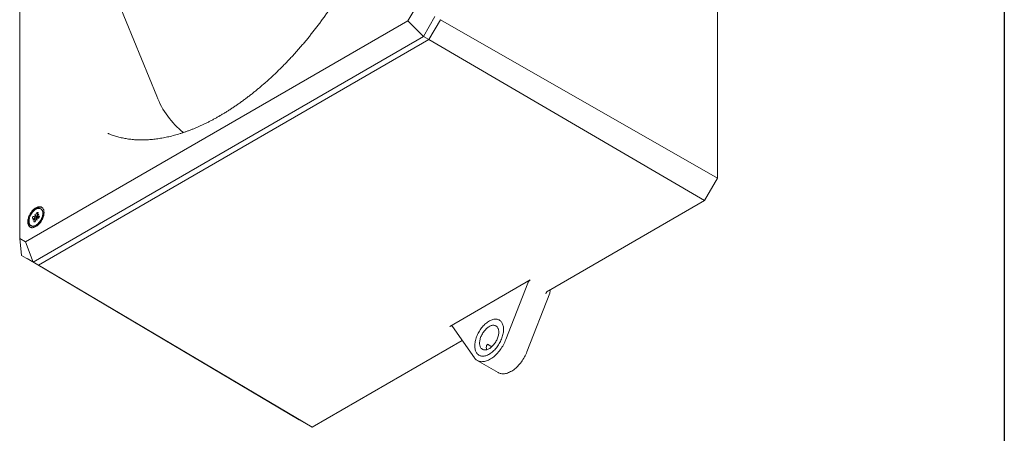
# Model space of a CAD drawing. Units: millimetres. Extents: x 0 to 210, y 0 to 297.
# Drawn here: x 111 to 202, y 47 to 85 of the extents above; entities that cross this region are included whole.
import ezdxf

# ---------------------------------------------------------------- set-up
doc = ezdxf.new("R2010")
doc.units = ezdxf.units.MM
doc.layers.add('FORMAT', color=7, linetype='Continuous')

msp = doc.modelspace()

# ---------------------------------------------------------------- linework, layer by layer
at = {"color": 7, "linetype": 'Continuous', "lineweight": 15}
for p, q in [((110.9827, 105.2864), (110.9827, 64.4943)), ((175.4351, 70.0692), (175.4351, 88.1116)), ((120.126, 86.243), (123.648, 77.6298)), ((146.8472, 84.5756), (147.3865, 85.5097)), ((149.3372, 84.9855), (148.2765, 83.1484)), ((148.7856, 82.8545), (149.8463, 84.6916)), ((175.4351, 70.0692), (149.8463, 84.6916)), ((111.522, 64.1828), (146.8472, 84.5756)), ((146.8472, 84.5756), (148.2765, 83.1484)), ((148.2765, 83.1484), (112.214, 62.33)), ((148.7856, 82.8545), (112.7232, 62.0361)), ((148.7856, 82.8545), (148.2765, 83.1484)), ((174.2448, 68.0074), (148.7856, 82.8545)), ((174.2448, 68.0074), (175.4351, 70.0692)), ((159.8214, 59.681), (174.2448, 68.0074)), ((112.2083, 66.5353), (112.419, 66.5489)), ((112.3714, 66.7245), (112.454, 66.5847)), ((112.419, 66.5489), (112.3714, 66.7245)), ((112.6974, 66.3882), (112.419, 66.5489)), ((112.5476, 66.8821), (112.454, 66.5847)), ((112.758, 66.4092), (112.454, 66.5847)), ((112.6769, 66.8904), (112.5833, 66.593)), ((112.5833, 66.593), (112.7592, 66.7496)), ((112.611, 66.577), (112.5833, 66.593)), ((112.7592, 66.7496), (112.5968, 66.5604)), ((112.8075, 66.574), (112.5968, 66.5604)), ((112.7767, 66.4565), (112.5968, 66.5604)), ((112.9645, 67.2225), (112.9292, 67.2429)), ((113.151, 66.765), (113.151, 66.8105)), ((112.0293, 65.684), (112.0646, 65.6636)), ((112.1509, 66.3529), (112.3617, 66.3665)), ((112.1992, 66.1774), (112.3617, 66.3665)), ((112.3751, 66.3339), (112.1992, 66.1774)), ((112.2816, 66.0366), (112.3751, 66.3339)), ((112.4889, 66.2931), (112.3617, 66.3665)), ((112.4823, 66.2721), (112.3751, 66.3339)), ((112.4108, 66.0449), (112.5044, 66.3423)), ((112.587, 66.2024), (112.5044, 66.3423)), ((112.5574, 66.3117), (112.5044, 66.3423)), ((112.5147, 65.7082), (112.5541, 65.731)), ((112.7501, 66.3916), (112.5394, 66.378)), ((112.5394, 66.378), (112.587, 66.2024)), ((110.9827, 64.4943), (111.522, 64.1828)), ((111.1534, 62.9425), (110.9827, 64.4943)), ((111.522, 64.1828), (112.214, 62.33)), ((112.214, 62.33), (111.1534, 62.9425)), ((136.8086, 47.7706), (111.6692, 62.6446)), ((112.214, 62.33), (112.7232, 62.0361)), ((137.9989, 47.0832), (112.7232, 62.0361)), ((150.7345, 56.3911), (158.1504, 60.6723)), ((157.9208, 60.3866), (155.8968, 55.1701)), ((159.9439, 59.4664), (157.8414, 54.0475)), ((152.9881, 53.4909), (150.9641, 56.3706)), ((137.9989, 47.0832), (151.8655, 55.0882)), ((154.2127, 54.7389), (154.6017, 54.5143)), ((153.2551, 53.2433), (155.1996, 52.1207)), ((136.8086, 47.7706), (137.9989, 47.0832))]:
    msp.add_line(p, q, dxfattribs=at)
at = {"color": 7, "linetype": 'Continuous', "lineweight": 15, "flags": 128}
for points in [[(112.4792, 65.5959), (112.4155, 65.5622), (112.3522, 65.5351), (112.2899, 65.5146), (112.2289, 65.501), (112.1698, 65.4943), (112.1128, 65.4946), (112.0585, 65.5018), (112.0072, 65.516), (111.9594, 65.537), (111.9152, 65.5647), (111.8752, 65.5989), (111.8395, 65.6393), (111.8084, 65.6856), (111.7821, 65.7376), (111.7608, 65.7947), (111.7448, 65.8567), (111.734, 65.9231), (111.7286, 65.9933), (111.7286, 66.067), (111.734, 66.1435), (111.7448, 66.2223), (111.7608, 66.3028), (111.7821, 66.3845), (111.8084, 66.4668), (111.8395, 66.549), (111.8752, 66.6307), (111.9152, 66.7111), (111.9594, 66.7897), (112.0072, 66.866), (112.0585, 66.9394), (112.1128, 67.0094), (112.1698, 67.0754), (112.2289, 67.137), (112.2899, 67.1938), (112.3522, 67.2453), (112.4155, 67.2911), (112.4792, 67.3311), (112.5429, 67.3647), (112.6062, 67.3919), (112.6685, 67.4123), (112.7295, 67.426), (112.7887, 67.4327), (112.8456, 67.4324), (112.8999, 67.4251), (112.9512, 67.411), (112.9991, 67.3899), (113.0432, 67.3622), (113.0833, 67.3281), (113.119, 67.2877), (113.1501, 67.2413), (113.1763, 67.1894), (113.1976, 67.1322), (113.2137, 67.0702), (113.2244, 67.0039), (113.2298, 66.9336), (113.2298, 66.86), (113.2244, 66.7835), (113.2137, 66.7047), (113.1976, 66.6241), (113.1763, 66.5424), (113.1501, 66.4602), (113.119, 66.3779), (113.0833, 66.2963), (113.0432, 66.2159), (112.9991, 66.1372), (112.9512, 66.0609), (112.8999, 65.9876), (112.8456, 65.9176), (112.7887, 65.8516), (112.7295, 65.7899), (112.6685, 65.7332), (112.6062, 65.6817), (112.5429, 65.6358), (112.4792, 65.5959)], [(111.9827, 65.5258), (111.9824, 65.5259), (111.9423, 65.5601), (111.9066, 65.6005), (111.8755, 65.6468), (111.8493, 65.6988), (111.828, 65.7559), (111.812, 65.8179), (111.8012, 65.8843), (111.7958, 65.9546), (111.7958, 66.0282), (111.8012, 66.1047), (111.812, 66.1835), (111.828, 66.264), (111.8493, 66.3457), (111.8755, 66.428), (111.9066, 66.5103), (111.9423, 66.5919), (111.9824, 66.6723), (112.0265, 66.7509), (112.0744, 66.8272), (112.1257, 66.9006), (112.18, 66.9706), (112.2369, 67.0366), (112.2961, 67.0982), (112.3571, 67.155), (112.4194, 67.2065), (112.4827, 67.2524), (112.5464, 67.2923), (112.6101, 67.3259), (112.6734, 67.3531), (112.7357, 67.3736), (112.7967, 67.3872), (112.8559, 67.3939), (112.9128, 67.3936), (112.9671, 67.3864), (113.0184, 67.3722), (113.0429, 67.3624)], [(112.7375, 67.2842), (112.79, 67.2842), (112.8399, 67.2771), (112.8868, 67.2632), (112.9301, 67.2424), (112.9697, 67.2149), (113.005, 67.1811), (113.0358, 67.1411), (113.0619, 67.0953), (113.083, 67.0442), (113.099, 66.988), (113.1097, 66.9275), (113.115, 66.8629), (113.1149, 66.795), (113.1093, 66.7242), (113.0984, 66.6512), (113.0822, 66.5766), (113.0609, 66.501), (113.0345, 66.4251), (113.0035, 66.3496), (112.968, 66.275), (112.9283, 66.202), (112.8848, 66.1313), (112.8378, 66.0633), (112.7877, 65.9988), (112.7351, 65.9383), (112.6802, 65.8822), (112.6236, 65.8311), (112.5658, 65.7854), (112.5073, 65.7455), (112.4485, 65.7117), (112.39, 65.6843), (112.3322, 65.6636), (112.2757, 65.6497), (112.221, 65.6427), (112.1684, 65.6428), (112.1185, 65.6498), (112.0716, 65.6638), (112.0283, 65.6846), (111.9888, 65.712), (111.9534, 65.7459), (111.9226, 65.7859), (111.8965, 65.8316), (111.8754, 65.8828), (111.8594, 65.9389), (111.8487, 65.9995), (111.8434, 66.064), (111.8436, 66.132), (111.8491, 66.2028), (111.86, 66.2758), (111.8762, 66.3504), (111.8976, 66.4259), (111.9239, 66.5018), (111.9549, 66.5774), (111.9905, 66.652), (112.0301, 66.725), (112.0737, 66.7957), (112.1207, 66.8636), (112.1707, 66.9281), (112.2234, 66.9887), (112.2782, 67.0447), (112.3348, 67.0958), (112.3926, 67.1415), (112.4511, 67.1814), (112.5099, 67.2152), (112.5684, 67.2426), (112.6262, 67.2633), (112.6827, 67.2773), (112.7375, 67.2842)], [(112.9645, 67.2225), (112.9655, 67.222), (113.005, 67.1945), (113.0403, 67.1606), (113.0712, 67.1207), (113.0973, 67.0749), (113.1184, 67.0237), (113.1344, 66.9676), (113.145, 66.9071), (113.1503, 66.8425), (113.1502, 66.7746), (113.1447, 66.7038), (113.1338, 66.6308), (113.1176, 66.5562), (113.0962, 66.4806), (113.0699, 66.4047), (113.0388, 66.3292), (113.0033, 66.2546), (112.9636, 66.1816), (112.9201, 66.1108), (112.8731, 66.0429), (112.8231, 65.9784), (112.7704, 65.9179), (112.7156, 65.8618), (112.659, 65.8107), (112.6012, 65.765), (112.5426, 65.7251), (112.4839, 65.6913), (112.4253, 65.6639), (112.3676, 65.6432), (112.3111, 65.6293), (112.2563, 65.6223), (112.2037, 65.6224), (112.1538, 65.6294), (112.107, 65.6434), (112.0646, 65.6636)], [(153.0283, 54.5858), (153.0309, 54.4902), (153.0389, 54.3981), (153.0522, 54.3099), (153.0707, 54.2258), (153.0944, 54.1463), (153.1232, 54.0716), (153.157, 54.002), (153.1955, 53.9379), (153.2387, 53.8795), (153.2864, 53.8271), (153.3384, 53.7807), (153.3945, 53.7407), (153.4545, 53.7072), (153.5181, 53.6802), (153.585, 53.6601), (153.6551, 53.6467), (153.7279, 53.6402), (153.8033, 53.6405), (153.8809, 53.6478), (153.9604, 53.6619), (154.0415, 53.6828), (154.1238, 53.7105), (154.2071, 53.7447), (154.291, 53.7855), (154.3751, 53.8325), (154.4591, 53.8856), (154.5428, 53.9446), (154.6256, 54.0093), (154.7074, 54.0795), (154.7877, 54.1547), (154.8663, 54.2347), (154.9428, 54.3193), (155.017, 54.4079), (155.0885, 54.5004), (155.157, 54.5964), (155.2223, 54.6953), (155.2841, 54.7969), (155.3422, 54.9007), (155.3962, 55.0064), (155.4461, 55.1134), (155.4916, 55.2214), (155.5325, 55.3299), (155.5687, 55.4385), (155.5999, 55.5467), (155.6262, 55.6542), (155.6473, 55.7604), (155.6632, 55.865), (155.6739, 55.9675), (155.6792, 56.0676), (155.6792, 56.1647), (155.6739, 56.2586), (155.6632, 56.3488), (155.6473, 56.435), (155.6262, 56.5169), (155.5999, 56.594), (155.5687, 56.6662), (155.5325, 56.733), (155.4916, 56.7943), (155.4461, 56.8498), (155.3962, 56.8992), (155.3422, 56.9424), (155.2841, 56.9792), (155.2223, 57.0094), (155.157, 57.033), (155.0885, 57.0498), (155.017, 57.0597), (154.9428, 57.0628), (154.8663, 57.059), (154.7877, 57.0483), (154.7074, 57.0308), (154.6256, 57.0065), (154.5428, 56.9755), (154.4591, 56.938), (154.3751, 56.8941), (154.291, 56.844), (154.2071, 56.7879), (154.1238, 56.726), (154.0415, 56.6586), (153.9604, 56.5859), (153.8809, 56.5082), (153.8033, 56.4259), (153.7279, 56.3392), (153.6551, 56.2486), (153.585, 56.1543), (153.5181, 56.0568), (153.4545, 55.9565), (153.3945, 55.8537), (153.3384, 55.749), (153.2864, 55.6426), (153.2387, 55.535), (153.1955, 55.4267), (153.157, 55.3181), (153.1232, 55.2096), (153.0944, 55.1017), (153.0707, 54.9948), (153.0522, 54.8893), (153.0389, 54.7857), (153.0309, 54.6844), (153.0283, 54.5858)], [(153.4702, 54.8409), (153.4729, 54.7633), (153.4808, 54.6893), (153.494, 54.6193), (153.5124, 54.5536), (153.5358, 54.4928), (153.5642, 54.4371), (153.5973, 54.3869), (153.635, 54.3425), (153.677, 54.3042), (153.723, 54.2722), (153.7729, 54.2466), (153.8263, 54.2277), (153.8828, 54.2156), (153.9421, 54.2103), (154.004, 54.2118), (154.0679, 54.2203), (154.1336, 54.2355), (154.2006, 54.2574), (154.2685, 54.2859), (154.3369, 54.3208), (154.4055, 54.3619), (154.4737, 54.4089), (154.5412, 54.4616), (154.6076, 54.5197), (154.6724, 54.5828), (154.7354, 54.6504), (154.796, 54.7223), (154.854, 54.798), (154.909, 54.877), (154.9606, 54.9589), (155.0086, 55.0431), (155.0527, 55.1292), (155.0926, 55.2166), (155.128, 55.3048), (155.1587, 55.3933), (155.1847, 55.4815), (155.2056, 55.569), (155.2214, 55.6551), (155.232, 55.7395), (155.2373, 55.8214), (155.2373, 55.9006), (155.232, 55.9764), (155.2214, 56.0485), (155.2056, 56.1164), (155.1847, 56.1797), (155.1587, 56.238), (155.128, 56.291), (155.0926, 56.3383), (155.0527, 56.3797), (155.0086, 56.4149), (154.9606, 56.4437), (154.909, 56.466), (154.854, 56.4815), (154.796, 56.4902), (154.7354, 56.4921), (154.6724, 56.4871), (154.6076, 56.4753), (154.5412, 56.4567), (154.4737, 56.4315), (154.4055, 56.3998), (154.3369, 56.3617), (154.2685, 56.3176), (154.2006, 56.2677), (154.1336, 56.2123), (154.0679, 56.1517), (154.004, 56.0863), (153.9421, 56.0164), (153.8828, 55.9426), (153.8263, 55.8652), (153.7729, 55.7847), (153.723, 55.7016), (153.677, 55.6164), (153.635, 55.5295), (153.5973, 55.4417), (153.5642, 55.3532), (153.5358, 55.2648), (153.5124, 55.1769), (153.494, 55.09), (153.4808, 55.0047), (153.4729, 54.9215), (153.4702, 54.8409)], [(155.8968, 55.1701), (155.847, 55.0479), (155.7927, 54.9264), (155.734, 54.8062), (155.6712, 54.6876), (155.6045, 54.5709), (155.534, 54.4565), (155.4601, 54.3449), (155.3829, 54.2363), (155.3027, 54.1311), (155.2197, 54.0297), (155.1342, 53.9323), (155.0465, 53.8393), (154.9569, 53.751), (154.8656, 53.6677), (154.773, 53.5896), (154.6793, 53.517), (154.5849, 53.45), (154.49, 53.3891), (154.3949, 53.3342), (154.3, 53.2856), (154.2056, 53.2435), (154.1119, 53.208), (154.0193, 53.1791), (153.928, 53.1571), (153.8384, 53.1419), (153.7507, 53.1337), (153.6653, 53.1323), (153.5823, 53.138), (153.5021, 53.1505), (153.4248, 53.17), (153.3509, 53.1962), (153.2804, 53.2292), (153.2137, 53.2689), (153.1509, 53.315), (153.0922, 53.3675), (153.0379, 53.4262), (152.9881, 53.4909)], [(157.8414, 54.0475), (157.7916, 53.9253), (157.7372, 53.8039), (157.6786, 53.6836), (157.6158, 53.565), (157.549, 53.4483), (157.4786, 53.334), (157.4046, 53.2223), (157.3274, 53.1137), (157.2472, 53.0086), (157.1642, 52.9071), (157.0787, 52.8098), (156.9911, 52.7168), (156.9014, 52.6285), (156.8102, 52.5451), (156.7176, 52.467), (156.6239, 52.3944), (156.5294, 52.3275), (156.4345, 52.2665), (156.3395, 52.2116), (156.2446, 52.163), (156.1501, 52.1209), (156.0565, 52.0854), (155.9638, 52.0566), (155.8726, 52.0345), (155.783, 52.0194), (155.6953, 52.0111), (155.6098, 52.0098), (155.5268, 52.0154), (155.4466, 52.028), (155.3694, 52.0474), (155.2954, 52.0737), (155.225, 52.1067), (155.1996, 52.1207)]]:
    msp.add_lwpolyline(points, dxfattribs=at)
at = {"color": 7, "linetype": 'Continuous', "lineweight": 15}
for centre, radius, start, end in [((131.042, 80.4743), 7.9223, 201.041881, 231.469928), ((112.8523, 66.2325), 0.7116, 154.812628, 170.253611), ((112.6261, 66.6711), 0.2251, 76.975098, 110.41176), ((112.1061, 66.6945), 0.7116, 334.812628, 350.253611), ((112.3323, 66.2559), 0.2251, 256.975098, 290.41176), ((159.2149, 59.7648), 0.7877, 337.738453, 1.499368), ((155.011, 54.4698), 0.9218, 181.043166, 194.957781)]:
    msp.add_arc(centre, radius, start, end, dxfattribs=at)
for centre, ratio, start_param, end_param in [((158.1504, 60.3661), 0.5773562, 0.7852695, 1.8324891), ((159.8214, 59.3748), 0.5773562, 0.7852695, 1.8324891), ((150.7345, 56.0849), 0.5774069, 6.0212793, 7.0684988)]:
    msp.add_ellipse(centre, major_axis=(0.1875, 0.3248), ratio=ratio, start_param=start_param, end_param=end_param, dxfattribs=at)
for points, knots in [([(142.5142, 114.7072), (142.5247, 114.6994), (142.5937, 114.6485), (142.7178, 114.5489), (142.886, 114.4081), (143.0502, 114.2613), (143.2106, 114.1091), (143.3671, 113.9516), (143.5198, 113.7888), (143.6685, 113.6208), (143.8133, 113.4476), (143.9541, 113.2693), (144.0909, 113.086), (144.2238, 112.8977), (144.3527, 112.7044), (144.4775, 112.5063), (144.5984, 112.3033), (144.7152, 112.0956), (144.8279, 111.8831), (144.9366, 111.6658), (145.0413, 111.4439), (145.1419, 111.2174), (145.2383, 110.9863), (145.3307, 110.7507), (145.4189, 110.5106), (145.5029, 110.2661), (145.5828, 110.0171), (145.6584, 109.7639), (145.7299, 109.5064), (145.797, 109.2446), (145.8599, 108.9787), (145.9185, 108.7087), (145.9728, 108.4347), (146.0227, 108.1567), (146.0682, 107.8748), (146.1094, 107.5891), (146.1461, 107.2997), (146.1784, 107.0066), (146.2062, 106.7098), (146.2296, 106.4096), (146.2484, 106.1059), (146.2628, 105.7989), (146.2726, 105.4886), (146.2779, 105.1751), (146.2786, 104.8586), (146.2747, 104.539), (146.2663, 104.2166), (146.2533, 103.8913), (146.2357, 103.5633), (146.2135, 103.2327), (146.1868, 102.8996), (146.1554, 102.5641), (146.1194, 102.2262), (146.0788, 101.8861), (146.0337, 101.5438), (145.9839, 101.1996), (145.9296, 100.8534), (145.8707, 100.5054), (145.8072, 100.1557), (145.7392, 99.8043), (145.6667, 99.4515), (145.5897, 99.0973), (145.5081, 98.7417), (145.4221, 98.385), (145.3316, 98.0272), (145.2366, 97.6685), (145.1373, 97.3089), (145.0335, 96.9485), (144.9254, 96.5875), (144.8129, 96.2259), (144.6962, 95.8639), (144.5751, 95.5016), (144.4498, 95.1391), (144.3203, 94.7765), (144.1866, 94.4139), (144.0488, 94.0514), (143.9069, 93.6891), (143.7609, 93.3271), (143.6109, 92.9656), (143.4569, 92.6047), (143.299, 92.2444), (143.1372, 91.8849), (142.9716, 91.5262), (142.8021, 91.1685), (142.6289, 90.8119), (142.452, 90.4565), (142.2715, 90.1024), (142.0874, 89.7497), (141.8997, 89.3985), (141.7086, 89.0489), (141.514, 88.701), (141.3161, 88.355), (141.1148, 88.0108), (140.9103, 87.6687), (140.7026, 87.3287), (140.4918, 86.991), (140.2779, 86.6555), (140.061, 86.3225), (139.8412, 85.9921), (139.6185, 85.6642), (139.393, 85.339), (139.1647, 85.0167), (138.9338, 84.6973), (138.7003, 84.3809), (138.4643, 84.0675), (138.2258, 83.7574), (137.9849, 83.4505), (137.7418, 83.147), (137.4964, 82.847), (137.2488, 82.5504), (136.9992, 82.2576), (136.7475, 81.9684), (136.4939, 81.683), (136.2385, 81.4015), (135.9813, 81.124), (135.7224, 80.8505), (135.4619, 80.5811), (135.1999, 80.316), (134.9364, 80.0551), (134.6716, 79.7985), (134.4055, 79.5464), (134.1381, 79.2987), (133.8697, 79.0556), (133.6002, 78.8171), (133.3298, 78.5834), (133.0585, 78.3543), (132.7864, 78.1301), (132.5137, 77.9108), (132.2403, 77.6964), (131.9664, 77.4871), (131.6921, 77.2827), (131.4174, 77.0835), (131.1425, 76.8894), (130.8674, 76.7006), (130.5922, 76.517), (130.317, 76.3387), (130.0419, 76.1657), (129.7718, 76.0011), (129.5724, 75.8832), (129.4646, 75.8209), (129.4435, 75.8087)], [0, 0, 0, 0, 0.0013926, 0.0091259, 0.0168446, 0.024546, 0.0322279, 0.0398885, 0.0475266, 0.0551414, 0.0627322, 0.0702991, 0.0778423, 0.0853622, 0.0928595, 0.1003352, 0.1077902, 0.1152256, 0.1226428, 0.1300428, 0.1374269, 0.1447965, 0.1521525, 0.1594964, 0.1668292, 0.1741519, 0.1814657, 0.1887716, 0.1960704, 0.203363, 0.2106502, 0.2179328, 0.2252115, 0.2324868, 0.2397595, 0.2470299, 0.2542986, 0.2615661, 0.2688327, 0.2760989, 0.2833648, 0.2906307, 0.297897, 0.3051637, 0.3124312, 0.3196996, 0.326969, 0.3342397, 0.3415117, 0.3487851, 0.3560601, 0.3633366, 0.3706147, 0.3778945, 0.3851761, 0.3924593, 0.3997444, 0.4070311, 0.4143196, 0.4216098, 0.4289018, 0.4361954, 0.4434907, 0.4507876, 0.4580862, 0.4653863, 0.4726879, 0.479991, 0.4872955, 0.4946014, 0.5019086, 0.5092171, 0.5165268, 0.5238376, 0.5311496, 0.5384627, 0.5457767, 0.5530917, 0.5604075, 0.5677242, 0.5750416, 0.5823597, 0.5896785, 0.5969979, 0.6043177, 0.611638, 0.6189588, 0.6262798, 0.6336011, 0.6409226, 0.6482443, 0.6555661, 0.6628879, 0.6702096, 0.6775313, 0.6848527, 0.6921739, 0.6994949, 0.7068154, 0.7141355, 0.7214552, 0.7287743, 0.7360928, 0.7434106, 0.7507277, 0.758044, 0.7653594, 0.7726739, 0.7799875, 0.7873, 0.7946115, 0.8019218, 0.8092309, 0.8165387, 0.8238452, 0.8311503, 0.8384541, 0.8457563, 0.853057, 0.8603562, 0.8676537, 0.8749496, 0.8822438, 0.8895362, 0.8968269, 0.9041158, 0.9114029, 0.9186881, 0.9259715, 0.9332531, 0.9405329, 0.9478108, 0.9550869, 0.9623612, 0.9696339, 0.9769048, 0.9841742, 0.991442, 0.9983269, 1, 1, 1, 1]), ([(129.4435, 75.8087), (129.3956, 75.7811), (129.2562, 75.7011), (129.0256, 75.5727), (128.752, 75.4253), (128.479, 75.2836), (128.2067, 75.1474), (127.9351, 75.0169), (127.6643, 74.892), (127.3944, 74.7727), (127.1255, 74.6592), (126.8577, 74.5513), (126.591, 74.4492), (126.3255, 74.3528), (126.0613, 74.2621), (125.7984, 74.1772), (125.537, 74.0981), (125.2771, 74.0247), (125.0187, 73.9571), (124.762, 73.8953), (124.507, 73.8393), (124.2537, 73.7891), (124.0022, 73.7447), (123.7526, 73.706), (123.5049, 73.6732), (123.2591, 73.6462), (123.0154, 73.625), (122.7737, 73.6096), (122.5342, 73.6), (122.2967, 73.5962), (122.0615, 73.5982), (121.8284, 73.6061), (121.5976, 73.6198), (121.3691, 73.6393), (121.143, 73.6647), (120.9191, 73.696), (120.6977, 73.7331), (120.4788, 73.7762), (120.2623, 73.8253), (120.0483, 73.8802), (119.837, 73.9412), (119.6282, 74.008), (119.4224, 74.0812), (119.2568, 74.1445), (119.1612, 74.1855), (119.132, 74.198)], [0, 0, 0, 0, 0.0122991, 0.0357509, 0.0591986, 0.0826435, 0.1060864, 0.1295281, 0.1529692, 0.1764106, 0.1998532, 0.2232982, 0.2467469, 0.2702006, 0.293661, 0.3171297, 0.3406087, 0.3640998, 0.3876055, 0.411128, 0.43467, 0.4582342, 0.4818235, 0.5054413, 0.5290907, 0.5527752, 0.5764986, 0.6002647, 0.6240774, 0.6479406, 0.6718583, 0.6958346, 0.7198732, 0.7439779, 0.768152, 0.7923985, 0.8167197, 0.8411175, 0.8655929, 0.8901457, 0.9147749, 0.9394782, 0.9642517, 0.9890905, 1, 1, 1, 1]), ([(112.6407, 66.3846), (112.6294, 66.3884), (112.5765, 66.4063), (112.4408, 66.4537), (112.308, 66.5002), (112.2168, 66.5324), (112.2083, 66.5353)], [0, 0, 0, 0, 0.07771875, 0.36547828, 0.94129673, 1, 1, 1, 1]), ([(112.6288, 66.7378), (112.606, 66.7786), (112.579, 66.8268), (112.5518, 66.8747), (112.5476, 66.8821)], [0, 0, 0, 0, 0.8469063, 1, 1, 1, 1]), ([(112.6566, 66.4678), (112.6775, 66.4471), (112.7035, 66.4215), (112.7295, 66.3957), (112.7346, 66.3906)], [0, 0, 0, 0, 0.8029949, 1, 1, 1, 1]), ([(112.4147, 66.0571), (112.3771, 66.0512), (112.3328, 66.0442), (112.2884, 66.0376), (112.2816, 66.0366)], [0, 0, 0, 0, 0.8469063, 1, 1, 1, 1]), ([(154.0893, 54.453), (154.0878, 54.5105), (154.0989, 54.5639), (154.1282, 54.642), (154.1401, 54.6674), (154.1619, 54.703), (154.1698, 54.7145), (154.1836, 54.7293), (154.1885, 54.7339), (154.1996, 54.7405), (154.2063, 54.7426), (154.2127, 54.7389)], [0, 0, 0, 0, 0.5, 0.5, 0.75, 0.75, 0.875, 0.875, 0.9375, 0.9375, 1, 1, 1, 1])]:
    msp.add_open_spline(points, degree=3, knots=knots, dxfattribs=at)
at = {"layer": 'FORMAT', "color": 1, "lineweight": 30}
msp.add_line((201.9434, 290.3924), (201.9434, 8), dxfattribs=at)

doc.saveas('drawing.dxf')
